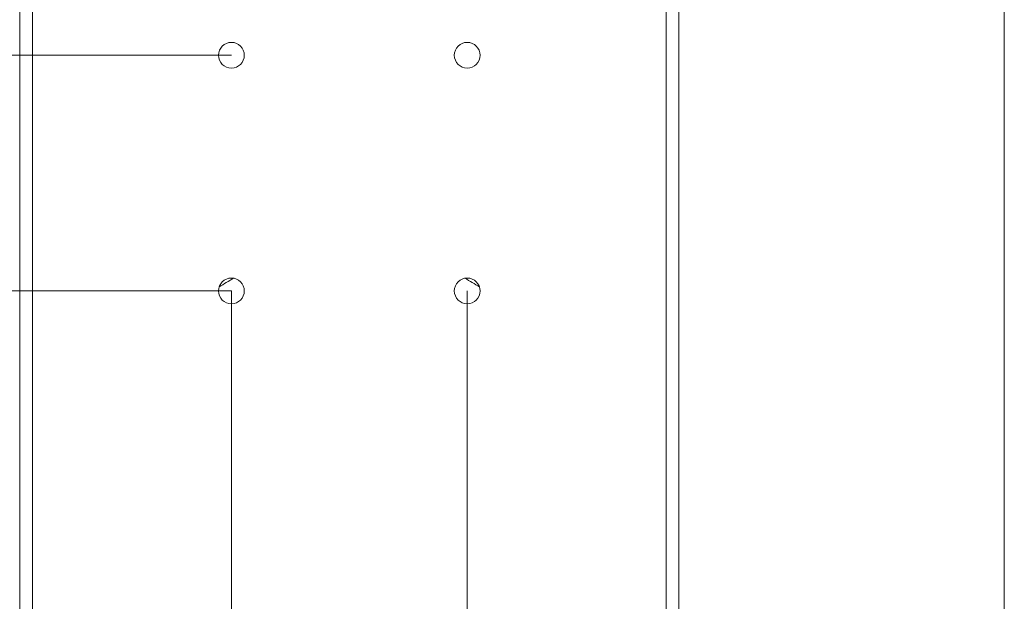
# Model space of a CAD drawing. Units: millimetres. Extents: x 27 to 1172, y -19 to 793.
# Drawn here: x 984 to 1172, y 521 to 632 of the extents above; entities that cross this region are included whole.
import ezdxf

# ---------------------------------------------------------------- set-up
doc = ezdxf.new("R2010")
doc.units = ezdxf.units.MM
doc.header["$LTSCALE"] = 4
for name, color, linetype, lineweight in [('Dimension (ISO)', 7, 'Continuous', 15), ('Visible (ISO)', 7, 'Continuous', 15), ('Visible Narrow (ISO)', 7, 'Continuous', 9)]:
    doc.layers.add(name, color=color, linetype=linetype, lineweight=lineweight)
doc.styles.add('Note Text (ISO)', font='tahoma.ttf')
doc.dimstyles.new('Default (ISO)', dxfattribs={"dimscale": 4, "dimtxt": 3.5, "dimasz": 2.5, "dimexe": 3.175, "dimexo": 0, "dimgap": 0.762, "dimtad": 1, "dimrnd": 1e-08, "dimtxsty": 'Note Text (ISO)', "dimcen": 0.09, "dimdle": 10, "dimclrd": 256, "dimclre": 256, "dimclrt": 256, "dimazin": 2, "dimtfac": 1.001486, "dimtmove": 0, "dimatfit": 3, "dimfxl": 0, "dimtolj": 1, "dimtzin": 0, "dimlwd": -1, "dimlwe": -1, "dimarcsym": 0})

# ---------------------------------------------------------------- blocks, each defined once
blk = doc.blocks.new('*D7')
at = {"layer": 'Defpoints', "color": 0, "transparency": 16777216}
for p in [(1024.64, 580.18), (1069.64, 580.18), (1069.64, 371.55)]:
    blk.add_point(p, dxfattribs=at)
at = {"layer": 'Dimension (ISO)', "transparency": 16777216}
for p, q in [((1024.64, 580.18), (1024.64, 358.85)), ((1069.64, 580.18), (1069.64, 358.85)), ((1034.64, 371.55), (1059.64, 371.55))]:
    blk.add_line(p, q, dxfattribs=at)
for points in [[(1034.64, 373.22), (1034.64, 369.88), (1024.64, 371.55)], [(1059.64, 373.22), (1059.64, 369.88), (1069.64, 371.55)]]:
    blk.add_solid(points, dxfattribs=at)
at = {"layer": 'Dimension (ISO)', "transparency": 16777216, "insert": (1037.32, 388.89), "char_height": 14, "attachment_point": 1, "style": 'Note Text (ISO)'}
blk.add_mtext('\\A1;45', dxfattribs=at)
blk = doc.blocks.new('*D8')
at = {"layer": 'Defpoints', "color": 0, "transparency": 16777216}
for p in [(1024.64, 625.18), (898.16, 580.18), (1024.64, 580.18)]:
    blk.add_point(p, dxfattribs=at)
at = {"layer": 'Dimension (ISO)', "transparency": 16777216}
for p, q in [((1024.64, 625.18), (885.46, 625.18)), ((898.16, 615.18), (898.16, 590.18)), ((1024.64, 580.18), (885.46, 580.18))]:
    blk.add_line(p, q, dxfattribs=at)
for points in [[(896.5, 615.18), (899.83, 615.18), (898.16, 625.18)], [(896.5, 590.18), (899.83, 590.18), (898.16, 580.18)]]:
    blk.add_solid(points, dxfattribs=at)
at = {"layer": 'Dimension (ISO)', "transparency": 16777216, "insert": (880.83, 592.86), "char_height": 14, "attachment_point": 1, "rotation": 90, "style": 'Note Text (ISO)'}
blk.add_mtext('\\A1;45', dxfattribs=at)

msp = doc.modelspace()

# ---------------------------------------------------------------- linework, layer by layer
at = {"layer": 'Visible (ISO)'}
msp.add_line((1172.142, 427.68), (1172.142, 777.68), dxfattribs=at)
for centre in [(1024.642, 625.18), (1069.642, 625.18), (1024.642, 580.18), (1069.642, 580.18)]:
    msp.add_circle(centre, 2.458, dxfattribs=at)
at = {"layer": 'Visible Narrow (ISO)'}
for p, q in [((984.239, 777.68), (984.239, 427.68)), ((986.658, 777.68), (986.658, 427.68)), ((1107.626, 777.68), (1107.626, 427.68)), ((1110.046, 777.68), (1110.046, 427.68))]:
    msp.add_line(p, q, dxfattribs=at)
for radius, start, end in [(87.964, 105.13036, 105.37988), (87.964, 74.62012, 74.86964), (45.616, 118.937, 122.99052), (45.616, 57.00948, 61.063)]:
    msp.add_arc((1047.142, 542.68), radius, start, end, dxfattribs=at)

# ---------------------------------------------------------------- dimensions: what is measured, and where the dimension line sits
at = {"layer": 'Dimension (ISO)'}
for base, p1, p2, angle, picture, middle in [((898.165, 580.18), (1024.642, 625.18), (1024.642, 580.18), 90, '*D8', (898.165, 602.68)), ((1069.642, 371.552), (1024.642, 580.18), (1069.642, 580.18), 180, '*D7', (1047.142, 371.552))]:
    dim = msp.add_linear_dim(base=base, p1=p1, p2=p2, angle=angle, dimstyle='Default (ISO)', override={"dimdec": 2, "dimtp": 0, "dimtm": 0, "dimtdec": 2, "dimtofl": 0, "dimatfit": 1}, dxfattribs=at)
    dim.commit()
    dim.dimension.update_dxf_attribs({"geometry": picture, "text_midpoint": middle, "dimtype": 160})

doc.saveas('drawing.dxf')
